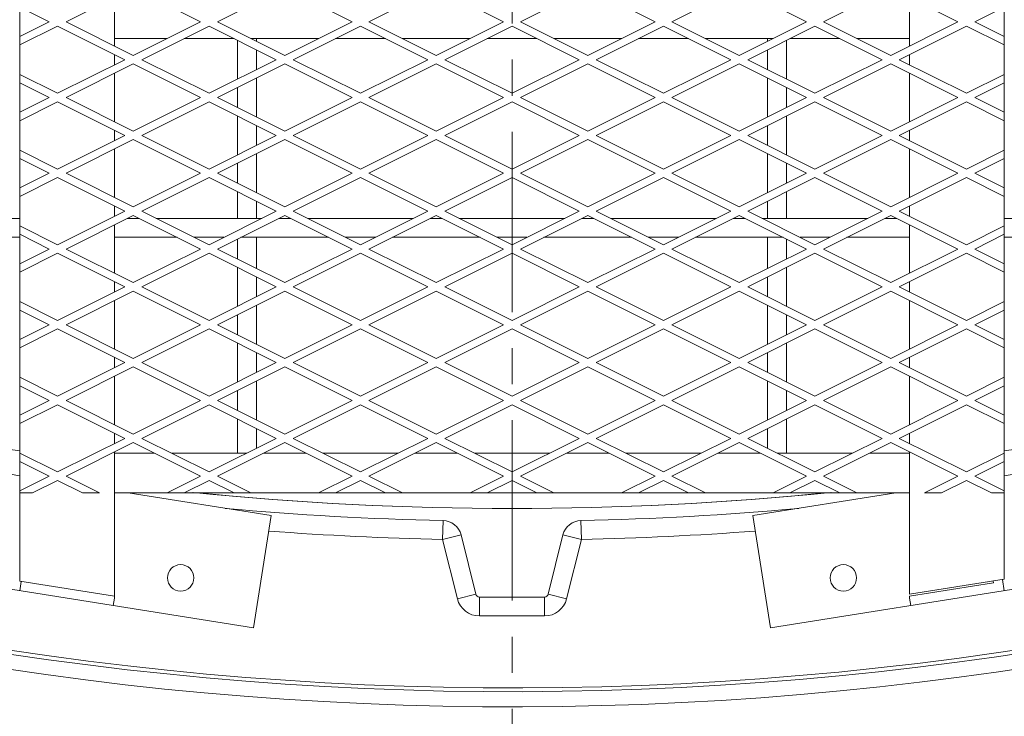
# Model space of a CAD drawing. Units: millimetres. Extents: x 30655 to 96982, y -11660 to 3548.
# Drawn here: x 35315 to 35835, y -7780 to -7412 of the extents above; entities that cross this region are included whole.
import ezdxf

# ---------------------------------------------------------------- set-up
doc = ezdxf.new("R2010")
doc.units = ezdxf.units.MM
doc.header["$LTSCALE"] = 3
doc.linetypes.add('CENTER', pattern=[50.8, 31.75, -6.35, 6.35, -6.35])

msp = doc.modelspace()

# ---------------------------------------------------------------- linework, layer by layer
at = {"color": 1, "linetype": 'CENTER', "lineweight": 0}
msp.add_line((35574.79, -3661.5), (35574.79, -8308.98), dxfattribs=at)
at = {"color": 0, "lineweight": 0}
for p, q in [((35314.79, -6967.24), (35314.79, -7708.86)), ((35834.79, -6967.24), (35834.79, -7707.85)), ((35339.26, -7413.42), (35374.79, -7395.65)), ((35410.32, -7413.42), (35374.79, -7395.65)), ((35419.26, -7413.42), (35454.79, -7395.65)), ((35490.32, -7413.42), (35454.79, -7395.65)), ((35499.26, -7413.42), (35534.79, -7395.65)), ((35570.32, -7413.42), (35534.79, -7395.65)), ((35579.26, -7413.42), (35614.79, -7395.65)), ((35650.32, -7413.42), (35614.79, -7395.65)), ((35659.26, -7413.42), (35694.79, -7395.65)), ((35730.32, -7413.42), (35694.79, -7395.65)), ((35739.26, -7413.42), (35774.79, -7395.65)), ((35810.32, -7413.42), (35774.79, -7395.65)), ((35364.79, -7400.65), (35364.79, -7426.18)), ((35784.79, -7400.65), (35784.79, -7426.18)), ((35330.32, -7413.42), (35314.79, -7405.65)), ((35819.26, -7413.42), (35834.79, -7405.65)), ((35330.32, -7413.42), (35314.79, -7421.18)), ((35339.26, -7413.42), (35374.79, -7431.18)), ((35410.32, -7413.42), (35374.79, -7431.18)), ((35419.26, -7413.42), (35454.79, -7431.18)), ((35490.32, -7413.42), (35454.79, -7431.18)), ((35499.26, -7413.42), (35534.79, -7431.18)), ((35570.32, -7413.42), (35534.79, -7431.18)), ((35579.26, -7413.42), (35614.79, -7431.18)), ((35650.32, -7413.42), (35614.79, -7431.18)), ((35659.26, -7413.42), (35694.79, -7431.18)), ((35730.32, -7413.42), (35694.79, -7431.18)), ((35739.26, -7413.42), (35774.79, -7431.18)), ((35810.32, -7413.42), (35774.79, -7431.18)), ((35819.26, -7413.42), (35834.79, -7421.18)), ((35314.79, -7425.65), (35334.79, -7415.65)), ((35370.32, -7433.42), (35334.79, -7415.65)), ((35379.26, -7433.42), (35414.79, -7415.65)), ((35450.32, -7433.42), (35414.79, -7415.65)), ((35459.26, -7433.42), (35494.79, -7415.65)), ((35530.32, -7433.42), (35494.79, -7415.65)), ((35539.26, -7433.42), (35574.79, -7415.65)), ((35610.32, -7433.42), (35574.79, -7415.65)), ((35619.26, -7433.42), (35654.79, -7415.65)), ((35690.32, -7433.42), (35654.79, -7415.65)), ((35699.26, -7433.42), (35734.79, -7415.65)), ((35770.32, -7433.42), (35734.79, -7415.65)), ((35779.26, -7433.42), (35814.79, -7415.65)), ((35834.79, -7425.65), (35814.79, -7415.65)), ((35392.66, -7422.25), (35364.79, -7422.25)), ((35427.98, -7422.25), (35401.6, -7422.25)), ((35429.79, -7443.68), (35429.79, -7423.15)), ((35472.66, -7422.25), (35436.92, -7422.25)), ((35439.79, -7423.68), (35439.79, -7422.25)), ((35507.98, -7422.25), (35481.6, -7422.25)), ((35552.66, -7422.25), (35516.92, -7422.25)), ((35587.98, -7422.25), (35561.6, -7422.25)), ((35632.66, -7422.25), (35596.92, -7422.25)), ((35667.98, -7422.25), (35641.6, -7422.25)), ((35712.66, -7422.25), (35676.92, -7422.25)), ((35709.79, -7423.68), (35709.79, -7422.25)), ((35719.79, -7443.68), (35719.79, -7423.15)), ((35747.98, -7422.25), (35721.6, -7422.25)), ((35784.79, -7422.25), (35756.92, -7422.25)), ((35364.79, -7430.65), (35364.79, -7436.18)), ((35439.79, -7438.68), (35439.79, -7428.15)), ((35709.79, -7438.68), (35709.79, -7428.15)), ((35784.79, -7430.65), (35784.79, -7436.18)), ((35370.32, -7433.42), (35334.79, -7451.18)), ((35339.26, -7453.42), (35374.79, -7435.65)), ((35410.32, -7453.42), (35374.79, -7435.65)), ((35379.26, -7433.42), (35414.79, -7451.18)), ((35450.32, -7433.42), (35414.79, -7451.18)), ((35419.26, -7453.42), (35454.79, -7435.65)), ((35490.32, -7453.42), (35454.79, -7435.65)), ((35459.26, -7433.42), (35494.79, -7451.18)), ((35530.32, -7433.42), (35494.79, -7451.18)), ((35499.26, -7453.42), (35534.79, -7435.65)), ((35570.32, -7453.42), (35534.79, -7435.65)), ((35539.26, -7433.42), (35574.79, -7451.18)), ((35610.32, -7433.42), (35574.79, -7451.18)), ((35579.26, -7453.42), (35614.79, -7435.65)), ((35650.32, -7453.42), (35614.79, -7435.65)), ((35619.26, -7433.42), (35654.79, -7451.18)), ((35690.32, -7433.42), (35654.79, -7451.18)), ((35659.26, -7453.42), (35694.79, -7435.65)), ((35730.32, -7453.42), (35694.79, -7435.65)), ((35699.26, -7433.42), (35734.79, -7451.18)), ((35770.32, -7433.42), (35734.79, -7451.18)), ((35739.26, -7453.42), (35774.79, -7435.65)), ((35810.32, -7453.42), (35774.79, -7435.65)), ((35779.26, -7433.42), (35814.79, -7451.18)), ((35314.79, -7441.18), (35334.79, -7451.18)), ((35364.79, -7440.65), (35364.79, -7466.18)), ((35784.79, -7440.65), (35784.79, -7466.18)), ((35834.79, -7441.18), (35814.79, -7451.18)), ((35330.32, -7453.42), (35314.79, -7445.65)), ((35439.79, -7463.68), (35439.79, -7443.15)), ((35709.79, -7463.68), (35709.79, -7443.15)), ((35819.26, -7453.42), (35834.79, -7445.65)), ((35429.79, -7458.68), (35429.79, -7448.15)), ((35719.79, -7458.68), (35719.79, -7448.15)), ((35330.32, -7453.42), (35314.79, -7461.18)), ((35314.79, -7465.65), (35334.79, -7455.65)), ((35370.32, -7473.42), (35334.79, -7455.65)), ((35339.26, -7453.42), (35374.79, -7471.18)), ((35410.32, -7453.42), (35374.79, -7471.18)), ((35379.26, -7473.42), (35414.79, -7455.65)), ((35450.32, -7473.42), (35414.79, -7455.65)), ((35419.26, -7453.42), (35454.79, -7471.18)), ((35490.32, -7453.42), (35454.79, -7471.18)), ((35459.26, -7473.42), (35494.79, -7455.65)), ((35530.32, -7473.42), (35494.79, -7455.65)), ((35499.26, -7453.42), (35534.79, -7471.18)), ((35570.32, -7453.42), (35534.79, -7471.18)), ((35539.26, -7473.42), (35574.79, -7455.65)), ((35610.32, -7473.42), (35574.79, -7455.65)), ((35579.26, -7453.42), (35614.79, -7471.18)), ((35650.32, -7453.42), (35614.79, -7471.18)), ((35619.26, -7473.42), (35654.79, -7455.65)), ((35690.32, -7473.42), (35654.79, -7455.65)), ((35659.26, -7453.42), (35694.79, -7471.18)), ((35730.32, -7453.42), (35694.79, -7471.18)), ((35699.26, -7473.42), (35734.79, -7455.65)), ((35770.32, -7473.42), (35734.79, -7455.65)), ((35739.26, -7453.42), (35774.79, -7471.18)), ((35810.32, -7453.42), (35774.79, -7471.18)), ((35779.26, -7473.42), (35814.79, -7455.65)), ((35834.79, -7465.65), (35814.79, -7455.65)), ((35819.26, -7453.42), (35834.79, -7461.18)), ((35429.79, -7483.68), (35429.79, -7463.15)), ((35719.79, -7483.68), (35719.79, -7463.15)), ((35364.79, -7470.65), (35364.79, -7476.18)), ((35439.79, -7478.68), (35439.79, -7468.15)), ((35709.79, -7478.68), (35709.79, -7468.15)), ((35784.79, -7470.65), (35784.79, -7476.18)), ((35370.32, -7473.42), (35334.79, -7491.18)), ((35339.26, -7493.42), (35374.79, -7475.65)), ((35410.32, -7493.42), (35374.79, -7475.65)), ((35379.26, -7473.42), (35414.79, -7491.18)), ((35450.32, -7473.42), (35414.79, -7491.18)), ((35419.26, -7493.42), (35454.79, -7475.65)), ((35490.32, -7493.42), (35454.79, -7475.65)), ((35459.26, -7473.42), (35494.79, -7491.18)), ((35530.32, -7473.42), (35494.79, -7491.18)), ((35499.26, -7493.42), (35534.79, -7475.65)), ((35570.32, -7493.42), (35534.79, -7475.65)), ((35539.26, -7473.42), (35574.79, -7491.18)), ((35610.32, -7473.42), (35574.79, -7491.18)), ((35579.26, -7493.42), (35614.79, -7475.65)), ((35650.32, -7493.42), (35614.79, -7475.65)), ((35619.26, -7473.42), (35654.79, -7491.18)), ((35690.32, -7473.42), (35654.79, -7491.18)), ((35659.26, -7493.42), (35694.79, -7475.65)), ((35730.32, -7493.42), (35694.79, -7475.65)), ((35699.26, -7473.42), (35734.79, -7491.18)), ((35770.32, -7473.42), (35734.79, -7491.18)), ((35739.26, -7493.42), (35774.79, -7475.65)), ((35810.32, -7493.42), (35774.79, -7475.65)), ((35779.26, -7473.42), (35814.79, -7491.18)), ((35314.79, -7481.18), (35334.79, -7491.18)), ((35364.79, -7480.65), (35364.79, -7506.18)), ((35439.79, -7503.68), (35439.79, -7483.15)), ((35709.79, -7503.68), (35709.79, -7483.15)), ((35784.79, -7480.65), (35784.79, -7506.18)), ((35834.79, -7481.18), (35814.79, -7491.18)), ((35330.32, -7493.42), (35314.79, -7485.65)), ((35429.79, -7498.68), (35429.79, -7488.15)), ((35719.79, -7498.68), (35719.79, -7488.15)), ((35819.26, -7493.42), (35834.79, -7485.65)), ((35330.32, -7493.42), (35314.79, -7501.18)), ((35339.26, -7493.42), (35374.79, -7511.18)), ((35410.32, -7493.42), (35374.79, -7511.18)), ((35419.26, -7493.42), (35454.79, -7511.18)), ((35490.32, -7493.42), (35454.79, -7511.18)), ((35499.26, -7493.42), (35534.79, -7511.18)), ((35570.32, -7493.42), (35534.79, -7511.18)), ((35579.26, -7493.42), (35614.79, -7511.18)), ((35650.32, -7493.42), (35614.79, -7511.18)), ((35659.26, -7493.42), (35694.79, -7511.18)), ((35730.32, -7493.42), (35694.79, -7511.18)), ((35739.26, -7493.42), (35774.79, -7511.18)), ((35810.32, -7493.42), (35774.79, -7511.18)), ((35819.26, -7493.42), (35834.79, -7501.18)), ((35314.79, -7505.65), (35334.79, -7495.65)), ((35370.32, -7513.42), (35334.79, -7495.65)), ((35379.26, -7513.42), (35414.79, -7495.65)), ((35450.32, -7513.42), (35414.79, -7495.65)), ((35459.26, -7513.42), (35494.79, -7495.65)), ((35530.32, -7513.42), (35494.79, -7495.65)), ((35539.26, -7513.42), (35574.79, -7495.65)), ((35610.32, -7513.42), (35574.79, -7495.65)), ((35619.26, -7513.42), (35654.79, -7495.65)), ((35690.32, -7513.42), (35654.79, -7495.65)), ((35699.26, -7513.42), (35734.79, -7495.65)), ((35770.32, -7513.42), (35734.79, -7495.65)), ((35779.26, -7513.42), (35814.79, -7495.65)), ((35834.79, -7505.65), (35814.79, -7495.65)), ((35429.79, -7517.24), (35429.79, -7503.15)), ((35719.79, -7517.24), (35719.79, -7503.15)), ((35439.79, -7517.24), (35439.79, -7508.15)), ((35709.79, -7517.24), (35709.79, -7508.15)), ((35370.32, -7513.42), (35334.79, -7531.18)), ((35364.79, -7510.65), (35364.79, -7516.18)), ((35379.26, -7513.42), (35414.79, -7531.18)), ((35450.32, -7513.42), (35414.79, -7531.18)), ((35459.26, -7513.42), (35494.79, -7531.18)), ((35530.32, -7513.42), (35494.79, -7531.18)), ((35539.26, -7513.42), (35574.79, -7531.18)), ((35610.32, -7513.42), (35574.79, -7531.18)), ((35619.26, -7513.42), (35654.79, -7531.18)), ((35690.32, -7513.42), (35654.79, -7531.18)), ((35699.26, -7513.42), (35734.79, -7531.18)), ((35770.32, -7513.42), (35734.79, -7531.18)), ((35779.26, -7513.42), (35814.79, -7531.18)), ((35784.79, -7510.65), (35784.79, -7516.18)), ((34898.17, -7517.24), (35314.79, -7517.24)), ((35339.26, -7533.42), (35374.79, -7515.65)), ((35371.62, -7517.24), (35377.96, -7517.24)), ((35410.32, -7533.42), (35374.79, -7515.65)), ((35386.91, -7517.24), (35442.67, -7517.24)), ((35419.26, -7533.42), (35454.79, -7515.65)), ((35451.62, -7517.24), (35457.96, -7517.24)), ((35490.32, -7533.42), (35454.79, -7515.65)), ((35466.91, -7517.24), (35522.67, -7517.24)), ((35499.26, -7533.42), (35534.79, -7515.65)), ((35531.62, -7517.24), (35537.96, -7517.24)), ((35570.32, -7533.42), (35534.79, -7515.65)), ((35546.91, -7517.24), (35602.67, -7517.24)), ((35579.26, -7533.42), (35614.79, -7515.65)), ((35611.62, -7517.24), (35617.96, -7517.24)), ((35650.32, -7533.42), (35614.79, -7515.65)), ((35626.91, -7517.24), (35682.67, -7517.24)), ((35659.26, -7533.42), (35694.79, -7515.65)), ((35691.62, -7517.24), (35697.96, -7517.24)), ((35730.32, -7533.42), (35694.79, -7515.65)), ((35706.91, -7517.24), (35762.67, -7517.24)), ((35739.26, -7533.42), (35774.79, -7515.65)), ((35771.62, -7517.24), (35777.96, -7517.24)), ((35810.32, -7533.42), (35774.79, -7515.65)), ((35834.79, -7517.24), (36251.41, -7517.24)), ((35314.79, -7521.18), (35334.79, -7531.18)), ((35364.79, -7520.65), (35364.79, -7546.18)), ((35784.79, -7520.65), (35784.79, -7546.18)), ((35834.79, -7521.18), (35814.79, -7531.18)), ((34921.2, -7527.24), (35314.79, -7527.24)), ((35330.32, -7533.42), (35314.79, -7525.65)), ((35364.79, -7527.24), (35397.96, -7527.24)), ((35406.91, -7527.24), (35422.67, -7527.24)), ((35429.79, -7538.68), (35429.79, -7528.15)), ((35431.62, -7527.24), (35477.96, -7527.24)), ((35439.79, -7543.68), (35439.79, -7527.24)), ((35486.91, -7527.24), (35502.67, -7527.24)), ((35511.62, -7527.24), (35557.96, -7527.24)), ((35566.91, -7527.24), (35582.67, -7527.24)), ((35591.62, -7527.24), (35637.96, -7527.24)), ((35646.91, -7527.24), (35662.67, -7527.24)), ((35671.62, -7527.24), (35717.96, -7527.24)), ((35709.79, -7543.68), (35709.79, -7527.24)), ((35719.79, -7538.68), (35719.79, -7528.15)), ((35726.91, -7527.24), (35742.67, -7527.24)), ((35751.62, -7527.24), (35784.79, -7527.24)), ((35819.26, -7533.42), (35834.79, -7525.65)), ((35834.79, -7527.24), (36228.38, -7527.24)), ((35330.32, -7533.42), (35314.79, -7541.18)), ((35339.26, -7533.42), (35374.79, -7551.18)), ((35410.32, -7533.42), (35374.79, -7551.18)), ((35419.26, -7533.42), (35454.79, -7551.18)), ((35490.32, -7533.42), (35454.79, -7551.18)), ((35499.26, -7533.42), (35534.79, -7551.18)), ((35570.32, -7533.42), (35534.79, -7551.18)), ((35579.26, -7533.42), (35614.79, -7551.18)), ((35650.32, -7533.42), (35614.79, -7551.18)), ((35659.26, -7533.42), (35694.79, -7551.18)), ((35730.32, -7533.42), (35694.79, -7551.18)), ((35739.26, -7533.42), (35774.79, -7551.18)), ((35810.32, -7533.42), (35774.79, -7551.18)), ((35819.26, -7533.42), (35834.79, -7541.18)), ((35314.79, -7545.65), (35334.79, -7535.65)), ((35370.32, -7553.42), (35334.79, -7535.65)), ((35379.26, -7553.42), (35414.79, -7535.65)), ((35450.32, -7553.42), (35414.79, -7535.65)), ((35459.26, -7553.42), (35494.79, -7535.65)), ((35530.32, -7553.42), (35494.79, -7535.65)), ((35539.26, -7553.42), (35574.79, -7535.65)), ((35610.32, -7553.42), (35574.79, -7535.65)), ((35619.26, -7553.42), (35654.79, -7535.65)), ((35690.32, -7553.42), (35654.79, -7535.65)), ((35699.26, -7553.42), (35734.79, -7535.65)), ((35770.32, -7553.42), (35734.79, -7535.65)), ((35779.26, -7553.42), (35814.79, -7535.65)), ((35834.79, -7545.65), (35814.79, -7535.65)), ((35429.79, -7563.68), (35429.79, -7543.15)), ((35719.79, -7563.68), (35719.79, -7543.15)), ((35364.79, -7550.65), (35364.79, -7556.18)), ((35439.79, -7558.68), (35439.79, -7548.15)), ((35709.79, -7558.68), (35709.79, -7548.15)), ((35784.79, -7550.65), (35784.79, -7556.18)), ((35370.32, -7553.42), (35334.79, -7571.18)), ((35339.26, -7573.42), (35374.79, -7555.65)), ((35410.32, -7573.42), (35374.79, -7555.65)), ((35379.26, -7553.42), (35414.79, -7571.18)), ((35450.32, -7553.42), (35414.79, -7571.18)), ((35419.26, -7573.42), (35454.79, -7555.65)), ((35490.32, -7573.42), (35454.79, -7555.65)), ((35459.26, -7553.42), (35494.79, -7571.18)), ((35530.32, -7553.42), (35494.79, -7571.18)), ((35499.26, -7573.42), (35534.79, -7555.65)), ((35570.32, -7573.42), (35534.79, -7555.65)), ((35539.26, -7553.42), (35574.79, -7571.18)), ((35610.32, -7553.42), (35574.79, -7571.18)), ((35579.26, -7573.42), (35614.79, -7555.65)), ((35650.32, -7573.42), (35614.79, -7555.65)), ((35619.26, -7553.42), (35654.79, -7571.18)), ((35690.32, -7553.42), (35654.79, -7571.18)), ((35659.26, -7573.42), (35694.79, -7555.65)), ((35730.32, -7573.42), (35694.79, -7555.65)), ((35699.26, -7553.42), (35734.79, -7571.18)), ((35770.32, -7553.42), (35734.79, -7571.18)), ((35739.26, -7573.42), (35774.79, -7555.65)), ((35810.32, -7573.42), (35774.79, -7555.65)), ((35779.26, -7553.42), (35814.79, -7571.18)), ((35314.79, -7561.18), (35334.79, -7571.18)), ((35364.79, -7560.65), (35364.79, -7586.18)), ((35784.79, -7560.65), (35784.79, -7586.18)), ((35834.79, -7561.18), (35814.79, -7571.18)), ((35330.32, -7573.42), (35314.79, -7565.65)), ((35439.79, -7583.68), (35439.79, -7563.15)), ((35709.79, -7583.68), (35709.79, -7563.15)), ((35819.26, -7573.42), (35834.79, -7565.65)), ((35429.79, -7578.68), (35429.79, -7568.15)), ((35719.79, -7578.68), (35719.79, -7568.15)), ((35330.32, -7573.42), (35314.79, -7581.18)), ((35314.79, -7585.65), (35334.79, -7575.65)), ((35370.32, -7593.42), (35334.79, -7575.65)), ((35339.26, -7573.42), (35374.79, -7591.18)), ((35410.32, -7573.42), (35374.79, -7591.18)), ((35379.26, -7593.42), (35414.79, -7575.65)), ((35450.32, -7593.42), (35414.79, -7575.65)), ((35419.26, -7573.42), (35454.79, -7591.18)), ((35490.32, -7573.42), (35454.79, -7591.18)), ((35459.26, -7593.42), (35494.79, -7575.65)), ((35530.32, -7593.42), (35494.79, -7575.65)), ((35499.26, -7573.42), (35534.79, -7591.18)), ((35570.32, -7573.42), (35534.79, -7591.18)), ((35539.26, -7593.42), (35574.79, -7575.65)), ((35610.32, -7593.42), (35574.79, -7575.65)), ((35579.26, -7573.42), (35614.79, -7591.18)), ((35650.32, -7573.42), (35614.79, -7591.18)), ((35619.26, -7593.42), (35654.79, -7575.65)), ((35690.32, -7593.42), (35654.79, -7575.65)), ((35659.26, -7573.42), (35694.79, -7591.18)), ((35730.32, -7573.42), (35694.79, -7591.18)), ((35699.26, -7593.42), (35734.79, -7575.65)), ((35770.32, -7593.42), (35734.79, -7575.65)), ((35739.26, -7573.42), (35774.79, -7591.18)), ((35810.32, -7573.42), (35774.79, -7591.18)), ((35779.26, -7593.42), (35814.79, -7575.65)), ((35834.79, -7585.65), (35814.79, -7575.65)), ((35819.26, -7573.42), (35834.79, -7581.18)), ((35429.79, -7603.68), (35429.79, -7583.15)), ((35719.79, -7603.68), (35719.79, -7583.15)), ((35364.79, -7590.65), (35364.79, -7596.18)), ((35439.79, -7598.68), (35439.79, -7588.15)), ((35709.79, -7598.68), (35709.79, -7588.15)), ((35784.79, -7590.65), (35784.79, -7596.18)), ((35370.32, -7593.42), (35334.79, -7611.18)), ((35339.26, -7613.42), (35374.79, -7595.65)), ((35410.32, -7613.42), (35374.79, -7595.65)), ((35379.26, -7593.42), (35414.79, -7611.18)), ((35450.32, -7593.42), (35414.79, -7611.18)), ((35419.26, -7613.42), (35454.79, -7595.65)), ((35490.32, -7613.42), (35454.79, -7595.65)), ((35459.26, -7593.42), (35494.79, -7611.18)), ((35530.32, -7593.42), (35494.79, -7611.18)), ((35499.26, -7613.42), (35534.79, -7595.65)), ((35570.32, -7613.42), (35534.79, -7595.65)), ((35539.26, -7593.42), (35574.79, -7611.18)), ((35610.32, -7593.42), (35574.79, -7611.18)), ((35579.26, -7613.42), (35614.79, -7595.65)), ((35650.32, -7613.42), (35614.79, -7595.65)), ((35619.26, -7593.42), (35654.79, -7611.18)), ((35690.32, -7593.42), (35654.79, -7611.18)), ((35659.26, -7613.42), (35694.79, -7595.65)), ((35730.32, -7613.42), (35694.79, -7595.65)), ((35699.26, -7593.42), (35734.79, -7611.18)), ((35770.32, -7593.42), (35734.79, -7611.18)), ((35739.26, -7613.42), (35774.79, -7595.65)), ((35810.32, -7613.42), (35774.79, -7595.65)), ((35779.26, -7593.42), (35814.79, -7611.18)), ((35314.79, -7601.18), (35334.79, -7611.18)), ((35364.79, -7600.65), (35364.79, -7626.18)), ((35784.79, -7600.65), (35784.79, -7626.18)), ((35834.79, -7601.18), (35814.79, -7611.18)), ((35330.32, -7613.42), (35314.79, -7605.65)), ((35439.79, -7623.68), (35439.79, -7603.15)), ((35709.79, -7623.68), (35709.79, -7603.15)), ((35819.26, -7613.42), (35834.79, -7605.65)), ((35429.79, -7618.68), (35429.79, -7608.15)), ((35719.79, -7618.68), (35719.79, -7608.15)), ((35330.32, -7613.42), (35314.79, -7621.18)), ((35314.79, -7625.65), (35334.79, -7615.65)), ((35370.32, -7633.42), (35334.79, -7615.65)), ((35339.26, -7613.42), (35374.79, -7631.18)), ((35410.32, -7613.42), (35374.79, -7631.18)), ((35379.26, -7633.42), (35414.79, -7615.65)), ((35450.32, -7633.42), (35414.79, -7615.65)), ((35419.26, -7613.42), (35454.79, -7631.18)), ((35490.32, -7613.42), (35454.79, -7631.18)), ((35459.26, -7633.42), (35494.79, -7615.65)), ((35530.32, -7633.42), (35494.79, -7615.65)), ((35499.26, -7613.42), (35534.79, -7631.18)), ((35570.32, -7613.42), (35534.79, -7631.18)), ((35539.26, -7633.42), (35574.79, -7615.65)), ((35610.32, -7633.42), (35574.79, -7615.65)), ((35579.26, -7613.42), (35614.79, -7631.18)), ((35650.32, -7613.42), (35614.79, -7631.18)), ((35619.26, -7633.42), (35654.79, -7615.65)), ((35690.32, -7633.42), (35654.79, -7615.65)), ((35659.26, -7613.42), (35694.79, -7631.18)), ((35730.32, -7613.42), (35694.79, -7631.18)), ((35699.26, -7633.42), (35734.79, -7615.65)), ((35770.32, -7633.42), (35734.79, -7615.65)), ((35739.26, -7613.42), (35774.79, -7631.18)), ((35810.32, -7613.42), (35774.79, -7631.18)), ((35779.26, -7633.42), (35814.79, -7615.65)), ((35834.79, -7625.65), (35814.79, -7615.65)), ((35819.26, -7613.42), (35834.79, -7621.18)), ((35429.79, -7641.25), (35429.79, -7623.15)), ((35719.79, -7641.25), (35719.79, -7623.15)), ((35439.79, -7638.68), (35439.79, -7628.15)), ((35709.79, -7638.68), (35709.79, -7628.15)), ((35370.32, -7633.42), (35334.79, -7651.18)), ((35364.79, -7630.65), (35364.79, -7636.18)), ((35379.26, -7633.42), (35414.79, -7651.18)), ((35450.32, -7633.42), (35414.79, -7651.18)), ((35459.26, -7633.42), (35494.79, -7651.18)), ((35530.32, -7633.42), (35494.79, -7651.18)), ((35539.26, -7633.42), (35574.79, -7651.18)), ((35610.32, -7633.42), (35574.79, -7651.18)), ((35619.26, -7633.42), (35654.79, -7651.18)), ((35690.32, -7633.42), (35654.79, -7651.18)), ((35699.26, -7633.42), (35734.79, -7651.18)), ((35770.32, -7633.42), (35734.79, -7651.18)), ((35779.26, -7633.42), (35814.79, -7651.18)), ((35784.79, -7630.65), (35784.79, -7636.18)), ((35339.26, -7653.42), (35374.79, -7635.65)), ((35410.32, -7653.42), (35374.79, -7635.65)), ((35419.26, -7653.42), (35454.79, -7635.65)), ((35490.32, -7653.42), (35454.79, -7635.65)), ((35499.26, -7653.42), (35534.79, -7635.65)), ((35570.32, -7653.42), (35534.79, -7635.65)), ((35579.26, -7653.42), (35614.79, -7635.65)), ((35650.32, -7653.42), (35614.79, -7635.65)), ((35659.26, -7653.42), (35694.79, -7635.65)), ((35730.32, -7653.42), (35694.79, -7635.65)), ((35739.26, -7653.42), (35774.79, -7635.65)), ((35810.32, -7653.42), (35774.79, -7635.65)), ((35314.79, -7641.18), (35334.79, -7651.18)), ((35364.79, -7640.65), (35364.79, -7717.86)), ((35385.98, -7641.25), (35364.79, -7641.25)), ((35434.66, -7641.25), (35394.92, -7641.25)), ((35465.98, -7641.25), (35443.6, -7641.25)), ((35514.66, -7641.25), (35474.92, -7641.25)), ((35545.98, -7641.25), (35523.6, -7641.25)), ((35594.66, -7641.25), (35554.92, -7641.25)), ((35625.98, -7641.25), (35603.6, -7641.25)), ((35674.66, -7641.25), (35634.92, -7641.25)), ((35705.98, -7641.25), (35683.6, -7641.25)), ((35754.66, -7641.25), (35714.92, -7641.25)), ((35784.79, -7641.25), (35763.6, -7641.25)), ((35784.79, -7640.65), (35784.79, -7715.77)), ((35834.79, -7641.18), (35814.79, -7651.18)), ((35314.79, -7653.18), (35269.79, -7646.05)), ((35330.32, -7653.42), (35314.79, -7645.65)), ((35819.26, -7653.42), (35834.79, -7645.65)), ((35879.79, -7646.05), (35834.79, -7653.18)), ((35330.32, -7653.42), (35314.79, -7661.18)), ((35339.26, -7653.42), (35356.92, -7662.25)), ((35410.32, -7653.42), (35392.66, -7662.25)), ((35419.26, -7653.42), (35436.92, -7662.25)), ((35490.32, -7653.42), (35472.66, -7662.25)), ((35499.26, -7653.42), (35516.92, -7662.25)), ((35570.32, -7653.42), (35552.66, -7662.25)), ((35579.26, -7653.42), (35596.92, -7662.25)), ((35650.32, -7653.42), (35632.66, -7662.25)), ((35659.26, -7653.42), (35676.92, -7662.25)), ((35730.32, -7653.42), (35712.66, -7662.25)), ((35739.26, -7653.42), (35756.92, -7662.25)), ((35810.32, -7653.42), (35792.66, -7662.25)), ((35819.26, -7653.42), (35834.79, -7661.18)), ((35321.6, -7662.25), (35334.79, -7655.65)), ((35347.98, -7662.25), (35334.79, -7655.65)), ((35401.6, -7662.25), (35414.79, -7655.65)), ((35427.98, -7662.25), (35414.79, -7655.65)), ((35481.6, -7662.25), (35494.79, -7655.65)), ((35507.98, -7662.25), (35494.79, -7655.65)), ((35561.6, -7662.25), (35574.79, -7655.65)), ((35587.98, -7662.25), (35574.79, -7655.65)), ((35641.6, -7662.25), (35654.79, -7655.65)), ((35667.98, -7662.25), (35654.79, -7655.65)), ((35721.6, -7662.25), (35734.79, -7655.65)), ((35747.98, -7662.25), (35734.79, -7655.65)), ((35801.6, -7662.25), (35814.79, -7655.65)), ((35827.98, -7662.25), (35814.79, -7655.65)), ((35321.6, -7662.25), (35314.79, -7662.25)), ((35356.92, -7662.25), (35347.98, -7662.25)), ((35392.66, -7662.25), (35364.79, -7662.25)), ((35447.57, -7674.21), (35372.05, -7662.25)), ((35392.66, -7662.25), (35401.6, -7662.25)), ((35427.98, -7662.25), (35401.6, -7662.25)), ((35427.98, -7662.25), (35436.92, -7662.25)), ((35472.66, -7662.25), (35436.92, -7662.25)), ((35472.66, -7662.25), (35481.6, -7662.25)), ((35507.98, -7662.25), (35481.6, -7662.25)), ((35507.98, -7662.25), (35516.92, -7662.25)), ((35552.66, -7662.25), (35516.92, -7662.25)), ((35552.66, -7662.25), (35561.6, -7662.25)), ((35587.98, -7662.25), (35561.6, -7662.25)), ((35587.98, -7662.25), (35596.92, -7662.25)), ((35632.66, -7662.25), (35596.92, -7662.25)), ((35632.66, -7662.25), (35641.6, -7662.25)), ((35667.98, -7662.25), (35641.6, -7662.25)), ((35667.98, -7662.25), (35676.92, -7662.25)), ((35712.66, -7662.25), (35676.92, -7662.25)), ((35777.53, -7662.25), (35702.01, -7674.21)), ((35712.66, -7662.25), (35721.6, -7662.25)), ((35747.98, -7662.25), (35721.6, -7662.25)), ((35747.98, -7662.25), (35756.92, -7662.25)), ((35784.79, -7662.25), (35756.92, -7662.25)), ((35801.6, -7662.25), (35792.66, -7662.25)), ((35834.79, -7662.25), (35827.98, -7662.25)), ((35438.19, -7733.47), (35447.57, -7674.21)), ((35702.01, -7674.21), (35711.39, -7733.47)), ((35538.37, -7676.85), (35538.16, -7686.84)), ((35611.21, -7676.85), (35611.42, -7686.84)), ((35547.86, -7684.42), (35538.16, -7686.84)), ((35555.66, -7715.72), (35547.86, -7684.42)), ((35601.72, -7684.42), (35593.92, -7715.72)), ((35601.72, -7684.42), (35611.42, -7686.84)), ((35545.96, -7718.14), (35538.16, -7686.84)), ((35611.42, -7686.84), (35603.62, -7718.14)), ((35260.4, -7705.31), (35438.19, -7733.47)), ((35711.39, -7733.47), (35889.18, -7705.31)), ((35314.79, -7708.86), (35364.79, -7716.78)), ((35315.57, -7708.99), (35314.79, -7713.93)), ((35834.79, -7707.85), (35784.79, -7715.77)), ((35784.79, -7716.78), (35829.07, -7709.77)), ((35829.07, -7709.77), (35828.91, -7708.78)), ((35833.85, -7708), (35834.79, -7713.93)), ((35555.66, -7715.72), (35545.96, -7718.14)), ((35593.92, -7715.72), (35603.62, -7718.14)), ((35784.79, -7716.78), (35784.79, -7717.86)), ((35364.17, -7721.75), (35364.79, -7717.86)), ((35557.6, -7717.24), (35557.6, -7727.24)), ((35591.98, -7717.24), (35557.6, -7717.24)), ((35591.98, -7717.24), (35591.98, -7727.24)), ((35785.41, -7721.75), (35784.79, -7717.86)), ((35591.98, -7727.24), (35557.6, -7727.24))]:
    msp.add_line(p, q, dxfattribs=at)
for centre in [(35399.79, -7707.14), (35749.79, -7707.14)]:
    msp.add_circle(centre, 7, dxfattribs=at)
for centre, radius, start, end in [((35574.79, -5990.45), 1670, 246.96023, 261.04714), ((35574.79, -5990.45), 1670, 278.95286, 293.03977), ((35574.79, -5985.24), 1782, 249.20948, 292.5), ((35574.79, -5985.24), 1780, 249.20948, 292.5), ((35574.79, -5985.24), 1790, 249.19672, 292.5), ((35574.79, -5990.45), 1680, 264.23874, 275.76126), ((35574.79, -5990.45), 1680, 264.24966, 275.75034), ((35574.79, -5985.24), 1692, 264.86314, 268.76667), ((35574.79, -5985.24), 1692, 271.23333, 275.13686), ((35538.16, -7686.84), 10, 14, 88.7667), ((35611.42, -7686.84), 10, 91.2333, 166), ((35574.79, -5985.24), 1702, 265.67002, 268.76667), ((35574.79, -5985.24), 1702, 271.23333, 274.32998), ((35557.6, -7715.24), 2, 194, 270), ((35591.98, -7715.24), 2, 270, 346), ((35557.6, -7715.24), 12, 194, 270), ((35591.98, -7715.24), 12, 270, 346)]:
    msp.add_arc(centre, radius, start, end, dxfattribs=at)

doc.saveas('drawing.dxf')
